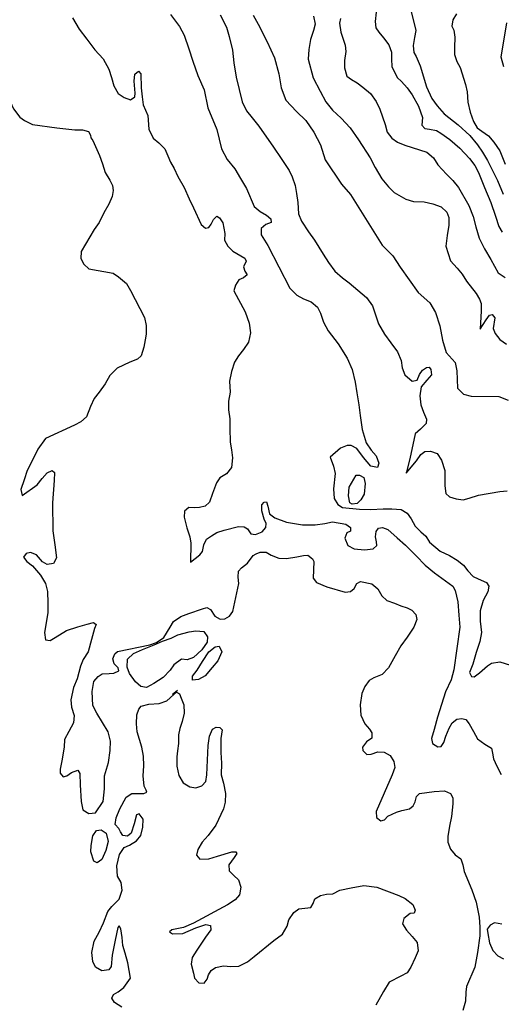
# Model space of a CAD drawing. Extents: x 285990 to 327345, y 6473441 to 6544271.
# Drawn here: x 317151 to 317231, y 6483985 to 6484149 of the extents above; entities that cross this region are included whole.
import ezdxf

# ---------------------------------------------------------------- set-up
doc = ezdxf.new("R2010")
doc.units = 0
doc.header["$MEASUREMENT"] = 0
doc.layers.add('inukjuak_hypso', color=9, linetype='Continuous')

msp = doc.modelspace()

# ---------------------------------------------------------------- linework, layer by layer
at = {"layer": 'inukjuak_hypso'}
for points in [[(317125.65, 6484158.18), (317126.86, 6484156.93), (317129.51, 6484155.24), (317131.83, 6484154.15), (317133.64, 6484153.24), (317134.78, 6484152.36), (317139.12, 6484148.42), (317139.88, 6484147.5), (317140.64, 6484146.34), (317141.56, 6484145.25), (317142.96, 6484143.55), (317144.54, 6484142.72), (317146.47, 6484141.29), (317147.33, 6484140.42), (317148.58, 6484138.8), (317148.83, 6484137.6), (317149.21, 6484136.17), (317150.08, 6484134.34), (317151.13, 6484132.94), (317151.91, 6484132.39), (317153.22, 6484131.73)], [(317210.46, 6484150.46), (317210.31, 6484148.89), (317210.41, 6484147.83), (317210.9, 6484147.14), (317211.67, 6484146.2), (317212.59, 6484145.03), (317212.99, 6484143.81), (317213, 6484142.6), (317213.09, 6484141.4), (317213.98, 6484139.55), (317214.7, 6484138.92), (317215.61, 6484137.82), (317216.45, 6484136.66), (317217.49, 6484134.81), (317218.15, 6484132.9), (317218.09, 6484131.63), (317218.59, 6484131.08), (317219.32, 6484130.97), (317220.51, 6484130.75), (317221.23, 6484130.27), (317222.75, 6484129.22), (317224.4, 6484127.79), (317226.03, 6484126.06), (317226.87, 6484124.89), (317227.49, 6484123.74), (317228.49, 6484121.21), (317229.57, 6484118.75), (317230.36, 6484116.47), (317230.88, 6484114.72), (317231.43, 6484113.79)], [(317216.28, 6484150.52), (317216.79, 6484148.55), (317217.04, 6484147.41), (317216.83, 6484146.22), (317216.61, 6484144.87), (317216.71, 6484143.74), (317217.13, 6484143.05), (317217.8, 6484141.52), (317218.84, 6484138.01), (317219.72, 6484136.08), (317220.63, 6484134.84), (317221.77, 6484133.51), (317224.14, 6484131.66), (317226.07, 6484129.91), (317227.35, 6484128.35), (317228.19, 6484127.1), (317229.02, 6484125.71), (317230.66, 6484122.41), (317231.6, 6484120.1)], [(317223.81, 6484150.2), (317223.24, 6484149.18), (317223.04, 6484148.14), (317223.38, 6484147.44), (317223.56, 6484146.31), (317223.48, 6484144.58), (317223.5, 6484143.37), (317223.89, 6484142.23)], [(317159.9, 6484149.52), (317161, 6484147.6), (317162.25, 6484145.97), (317163.58, 6484144.19), (317164.99, 6484142.7), (317165.95, 6484140.95), (317166.4, 6484139.59), (317166.78, 6484138.15), (317167.47, 6484136.92), (317168.47, 6484136.21), (317169.56, 6484135.85), (317170.25, 6484136.34), (317170.35, 6484136.93), (317170.15, 6484138.95), (317170.27, 6484140.13), (317170.89, 6484140.63), (317171.24, 6484140.16), (317171.35, 6484137.85), (317171.51, 6484136.35), (317171.67, 6484135), (317172.41, 6484133.25)], [(317176.18, 6484150.09), (317177.72, 6484148.08), (317178.47, 6484146.62), (317179.25, 6484144.35), (317179.9, 6484142.3), (317180.75, 6484139.88), (317181.83, 6484137.51), (317182.43, 6484134.5), (317183.9, 6484130.92), (317184.71, 6484127.67), (317185.66, 6484125.92), (317186.94, 6484124.36), (317187.89, 6484122.75), (317188.85, 6484121.06), (317190.12, 6484118.09), (317191.12, 6484117.22), (317192.21, 6484116.65), (317192.92, 6484116.01), (317192.97, 6484115.41), (317192.06, 6484115.08), (317191.29, 6484114.38), (317191.32, 6484113.33), (317192.42, 6484111.57), (317196.09, 6484104.45), (317197.23, 6484103.27), (317198.38, 6484102.7), (317199.62, 6484102.19), (317200.69, 6484101.31), (317201.17, 6484100.31), (317201.69, 6484098.8), (317202.44, 6484097.34), (317204.12, 6484095.18), (317205.64, 6484092.79), (317206.44, 6484090.89), (317206.94, 6484088.78), (317207.22, 6484087.04), (317207.58, 6484085.01), (317207.79, 6484083.21), (317208.13, 6484080.89), (317208.77, 6484078.69), (317209.6, 6484077.46), (317210.45, 6484076.53), (317210.91, 6484075.31), (317210.66, 6484074.58), (317209.55, 6484074.79), (317208.36, 6484076.25), (317207.25, 6484077.73), (317206.31, 6484078.23), (317205.64, 6484078.26), (317204.5, 6484077.8), (317202.8, 6484076.31), (317203.34, 6484074.79), (317203.65, 6484073.59), (317203.38, 6484070.99), (317203.46, 6484069.42), (317204.08, 6484068.42), (317204.87, 6484067.93), (317207.67, 6484067.64), (317209.59, 6484067.55), (317211.6, 6484067.67), (317213.08, 6484067.67), (317214.63, 6484067.59), (317215.64, 6484066.95), (317216.27, 6484066.02), (317216.95, 6484064.8), (317217.87, 6484063.86), (317218.73, 6484063.15), (317219.35, 6484062.14), (317221.13, 6484060.64), (317222.65, 6484059.89), (317223.95, 6484059.15), (317225.02, 6484058.28), (317225.72, 6484057.35), (317226.64, 6484056.41), (317227.43, 6484056.01), (317228.81, 6484055.42)], [(317184.46, 6484150.03), (317185.54, 6484147.96), (317185.99, 6484146.37), (317186.56, 6484144.1), (317186.76, 6484142), (317187.17, 6484139.6), (317188.17, 6484135.51), (317188.84, 6484133.99), (317189.82, 6484132.83), (317190.94, 6484131.43), (317193.38, 6484127.94), (317194.63, 6484126.09), (317195.95, 6484124.09), (317196.49, 6484123.02), (317196.95, 6484121.57), (317197.19, 6484120.22), (317197.41, 6484118.71), (317197.54, 6484116.84), (317198.01, 6484115.63), (317199.19, 6484113.85), (317200.17, 6484112.46), (317201.61, 6484110.15), (317202.52, 6484108.76), (317203.56, 6484107.29), (317204.85, 6484106.17), (317205.99, 6484105.37), (317208.86, 6484102.92), (317209.83, 6484101.52), (317210.87, 6484098.49), (317211.83, 6484096.8), (317212.88, 6484095.33), (317214, 6484093.86), (317214.6, 6484092.41), (317214.77, 6484091.2), (317215.23, 6484089.99), (317216.44, 6484088.96), (317217.27, 6484089.14), (317217.69, 6484090.09), (317218.16, 6484090.81), (317218.85, 6484091.22), (317219.3, 6484091.28), (317219.57, 6484090.89), (317219.69, 6484089.99), (317218.9, 6484089.13), (317217.96, 6484087.99), (317217.74, 6484086.51), (317217.89, 6484085), (317218.36, 6484083.79), (317218.83, 6484082.64), (317218.79, 6484081.9), (317217.86, 6484080.98), (317216.94, 6484080.2)], [(317190, 6484149.96), (317190.82, 6484148.43), (317192.32, 6484145.51), (317193.54, 6484142.84), (317194.23, 6484140.18), (317194.64, 6484137.85), (317195.44, 6484135.79), (317197.21, 6484133.91), (317198.77, 6484132.42), (317200.1, 6484130.48), (317201.19, 6484128.33), (317201.96, 6484125.83), (317204.68, 6484121.81), (317206.16, 6484120.09), (317211.48, 6484111.6), (317213.26, 6484109.87), (317214.44, 6484107.94), (317217.44, 6484103.76), (317219.37, 6484102.02), (317220.32, 6484100.4), (317221.05, 6484098.2), (317221.53, 6484095.78), (317222.1, 6484093.75), (317223.59, 6484092.09), (317223.9, 6484090.66), (317223.98, 6484087.77), (317224.98, 6484086.8), (317226.3, 6484086.44), (317230.9, 6484086.43), (317232.43, 6484085.82)], [(317200.01, 6484149.81), (317200.32, 6484148.45), (317200.05, 6484147.41), (317199.53, 6484145.88), (317199.23, 6484144.24), (317199.16, 6484142.6), (317199.98, 6484139.5), (317201.15, 6484137.27), (317202.1, 6484135.5), (317203.16, 6484134.1), (317204.65, 6484132.76), (317206.14, 6484131.19), (317207.54, 6484129.17), (317209.48, 6484126.15), (317210.3, 6484124.54), (317211.41, 6484122.69), (317212.54, 6484121.36), (317213.46, 6484120.42), (317215.41, 6484119.27), (317216.66, 6484118.91), (317218.44, 6484118.82), (317219.91, 6484118.53), (317221.3, 6484118.01), (317222.23, 6484117.14), (317222.56, 6484116.22), (317222.57, 6484114.95), (317222.28, 6484113.24), (317222.04, 6484111.46), (317222.83, 6484109.03), (317223.96, 6484107.78), (317224.8, 6484106.77), (317225.49, 6484105.6), (317227.11, 6484103.58), (317227.66, 6484102.65), (317227.92, 6484101.89), (317227.95, 6484100.69), (317227.76, 6484097.61), (317228.77, 6484099.16), (317229.33, 6484099.95), (317229.78, 6484100.08), (317230.2, 6484099.53), (317229.97, 6484097.75), (317230.3, 6484096.92), (317231.07, 6484095.9), (317232.14, 6484095.1)], [(317204.53, 6484149.42), (317204.34, 6484148.61), (317204.57, 6484147.1), (317205.29, 6484144.96), (317205.39, 6484143.91), (317205.18, 6484142.42), (317205.19, 6484141.15), (317205.57, 6484139.79), (317206.37, 6484139.22), (317207.31, 6484138.65), (317208.24, 6484137.93), (317209.53, 6484136.89), (317210.44, 6484135.57), (317211.05, 6484134.27), (317211.98, 6484131.75), (317212.29, 6484130.46), (317213.07, 6484129.44), (317214, 6484128.81), (317215.24, 6484128.29), (317218.92, 6484127.13), (317219.98, 6484126.18), (317220.75, 6484125.01), (317222.17, 6484123.45), (317223.24, 6484122.42), (317224.15, 6484121.25), (317225.88, 6484118.25), (317226.61, 6484116.41), (317227.05, 6484114.66), (317227.63, 6484112.77), (317228.52, 6484111), (317229.55, 6484109.22), (317230.79, 6484107), (317231.94, 6484106.26)], [(317231.72, 6484141.36), (317231.27, 6484142.96), (317232.21, 6484148.7)], [(317223.89, 6484142.23), (317224.45, 6484141.23), (317225.36, 6484138.4), (317225.6, 6484137.19), (317225.75, 6484135.45), (317226.12, 6484133.78), (317226.65, 6484132.25), (317227.28, 6484131.16), (317228.07, 6484130.6), (317229.16, 6484129.87), (317230.07, 6484128.77), (317231.05, 6484127.37), (317231.93, 6484125.14)], [(317172.41, 6484133.25), (317172.59, 6484130.93), (317173.34, 6484129.48), (317174.26, 6484128.69), (317175.25, 6484127.67), (317175.79, 6484126.53), (317176.19, 6484125.47), (317176.81, 6484124.39), (317177.41, 6484123.09), (317178.51, 6484121.26), (317179.32, 6484119.36), (317180.06, 6484117.83), (317181.34, 6484115.08), (317182.05, 6484114.45), (317182.57, 6484114.57), (317182.98, 6484115.15), (317183.38, 6484115.88), (317183.92, 6484116.44), (317184.35, 6484116.2), (317184.9, 6484115.35), (317185.27, 6484113.55), (317185.22, 6484112.44), (317185.77, 6484111.43), (317186.61, 6484110.65), (317188.56, 6484109.44), (317188.83, 6484108.98), (317188.35, 6484108.03), (317188.61, 6484107.27), (317188.95, 6484106.66), (317188.34, 6484106.17), (317187.58, 6484105.84), (317187.02, 6484104.97), (317186.76, 6484104.01), (317188.67, 6484100.5), (317189.32, 6484098.61), (317189.54, 6484097.03), (317189.17, 6484095.48), (317188.38, 6484094.25), (317187.51, 6484093.18), (317186.87, 6484092.1), (317186.36, 6484090.56), (317186.06, 6484088.94), (317186.13, 6484087.15), (317185.84, 6484085.6), (317185.84, 6484084.19), (317186.08, 6484082.69), (317186.07, 6484081.12), (317186.12, 6484078.82), (317186.36, 6484077.54), (317186.51, 6484076.19), (317186.36, 6484074.56), (317185.51, 6484073.49), (317184.44, 6484072.86), (317183.88, 6484072), (317183.21, 6484070.24), (317182.7, 6484068.78), (317182, 6484068.14), (317181.02, 6484067.9), (317180.21, 6484067.86), (317179.25, 6484067.91), (317178.55, 6484067.28), (317178.51, 6484066.31), (317178.95, 6484064.5), (317179.4, 6484062.99), (317179.57, 6484061.94), (317179.53, 6484058.81), (317181.11, 6484060), (317181.51, 6484060.58), (317181.78, 6484061.68), (317182.19, 6484062.63), (317183.03, 6484063.18), (317183.94, 6484063.73), (317185.15, 6484064.12), (317187.54, 6484064.75), (317188.5, 6484064.7), (317189.01, 6484064.37), (317189.56, 6484063.53), (317190.38, 6484063.41), (317191.5, 6484063.87), (317192.06, 6484064.59), (317192.16, 6484065.26), (317191.82, 6484065.94), (317191.44, 6484067.37), (317191.41, 6484068.35), (317191.8, 6484068.77), (317192.17, 6484068.83), (317192.44, 6484068.15), (317192.68, 6484066.86), (317193.6, 6484066.16), (317195.5, 6484065.46), (317198.21, 6484065.03), (317200.29, 6484065), (317201.93, 6484065.22), (317203.2, 6484065.53), (317205.4, 6484065.12), (317206.19, 6484064.56), (317206.16, 6484063.96), (317205.56, 6484063.69), (317205.22, 6484062.82), (317205.76, 6484061.6), (317206.77, 6484061.03)], [(317153.22, 6484131.73), (317157.26, 6484131.15), (317160.27, 6484130.85), (317161.53, 6484130.86), (317162.55, 6484130.59), (317162.9, 6484129.97), (317162.94, 6484129.53), (317163.29, 6484129.06), (317164.36, 6484126.55), (317164.89, 6484125.19), (317165.35, 6484123.75), (317166.1, 6484122.45), (317166.57, 6484121.54), (317166.68, 6484120.71), (317166.49, 6484119.76), (317165.92, 6484118.45), (317165.11, 6484117), (317164.3, 6484115.4), (317163.5, 6484114.26), (317161.34, 6484110.57), (317161.29, 6484109.38), (317161.76, 6484108.47), (317162.61, 6484107.68), (317166.65, 6484106.95), (317167.57, 6484106.32), (317168.86, 6484105.21), (317169.55, 6484104.06), (317171.85, 6484099.55), (317172.16, 6484098.21), (317172.17, 6484096.79), (317171.97, 6484095.83), (317171.78, 6484094.65), (317171.34, 6484093.18), (317170.72, 6484092.62), (317169.44, 6484092.1), (317167.33, 6484091.15), (317166.08, 6484089.88), (317165.35, 6484088.5), (317164.33, 6484087.14), (317163.47, 6484086.07), (317162.89, 6484084.76), (317162.22, 6484083.01), (317161.3, 6484082.16), (317160.23, 6484081.62), (317155.39, 6484079.41), (317154.13, 6484077.62), (317153.23, 6484075.8), (317152.34, 6484074.05), (317151.82, 6484072.52), (317151.3, 6484070.91), (317151.51, 6484069.89), (317154, 6484071.67), (317154.86, 6484072.74), (317155.65, 6484073.67), (317156.48, 6484074.07), (317156.91, 6484073.76), (317156.85, 6484072.42), (317156.53, 6484068.71), (317156.61, 6484064.02), (317156.95, 6484061.7), (317157.22, 6484059.53), (317156.73, 6484058.59), (317155.69, 6484058.41), (317154.9, 6484058.83), (317153.91, 6484060), (317152.9, 6484060.42), (317152.15, 6484060.23), (317151.75, 6484059.65), (317152.3, 6484058.88), (317153.23, 6484058.17), (317154.57, 6484056.61), (317155.39, 6484055.23), (317155.7, 6484053.88), (317155.77, 6484051.94), (317155.76, 6484050.38), (317155.24, 6484047.06), (317155.41, 6484045.86), (317156.14, 6484045.75), (317156.98, 6484046.23), (317158.88, 6484047.4), (317160.76, 6484048.04), (317162.33, 6484048.49), (317163.39, 6484048.74), (317163.81, 6484048.42), (317163.56, 6484047.76), (317163.03, 6484045.93), (317162.49, 6484043.87), (317161.69, 6484042.57), (317161.2, 6484041.48), (317160.66, 6484039.35), (317160.07, 6484037.89), (317159.61, 6484035.83), (317159.7, 6484034.64), (317160.16, 6484033.27), (317160.03, 6484032.02), (317159.29, 6484030.56), (317158.57, 6484029.25), (317158.51, 6484027.99), (317158.11, 6484025.71)], [(317216.94, 6484080.2), (317216.07, 6484075.99), (317215.45, 6484073.6), (317217.18, 6484075.71), (317217.89, 6484076.72), (317218.58, 6484077.22), (317219.48, 6484077.31), (317220.64, 6484076.89), (317221.33, 6484075.8), (317221.92, 6484074.06), (317221.88, 6484071.52), (317222.04, 6484070.25), (317222.68, 6484069.69), (317223.78, 6484069.34), (317224.96, 6484069.21), (317225.93, 6484069.46), (317227.51, 6484069.98), (317231.03, 6484070.55), (317232.3, 6484070.71)], [(317205.99, 6484071.31), (317207.12, 6484073.27)], [(317207.12, 6484073.27), (317207.71, 6484073.3)], [(317207.71, 6484073.3), (317208.43, 6484072.9)], [(317208.43, 6484072.9), (317208.61, 6484071.93)], [(317208.61, 6484071.93), (317208.46, 6484070.14)], [(317205.85, 6484069.83), (317205.99, 6484071.31)], [(317206.1, 6484068.7), (317205.85, 6484069.83)], [(317208.46, 6484070.14), (317207.9, 6484069.2)], [(317206.45, 6484068.45), (317206.1, 6484068.7)], [(317207.27, 6484068.56), (317206.45, 6484068.45)], [(317207.9, 6484069.2), (317207.27, 6484068.56)], [(317206.77, 6484061.03), (317208.53, 6484060.86), (317209.95, 6484061.02), (317210.57, 6484061.58), (317210.52, 6484062.18), (317210.33, 6484063.01), (317210.44, 6484063.89), (317210.85, 6484064.48), (317211.51, 6484064.59), (317212.38, 6484064.25), (317213.95, 6484062.83), (317215.37, 6484061.64), (317217.14, 6484059.84), (317218.62, 6484058.28), (317220.19, 6484057.01), (317223.2, 6484054.78), (317223.61, 6484054.08), (317224.04, 6484052.2), (317224.24, 6484049.96), (317224.37, 6484047.95), (317223.37, 6484040.85), (317222.93, 6484039.16), (317222.03, 6484037.19), (317220.65, 6484032.94), (317220.11, 6484030.89), (317219.67, 6484029.41), (317219.86, 6484028.59), (317220.72, 6484028.03), (317221.31, 6484028.07), (317221.71, 6484028.72), (317222.06, 6484029.82), (317222.64, 6484031.14), (317223.12, 6484032), (317223.89, 6484032.63), (317224.71, 6484032.74), (317225.37, 6484032.56), (317225.93, 6484031.86), (317226.67, 6484030.55), (317227.36, 6484029.33), (317228.58, 6484028.45), (317229.66, 6484027.8), (317229.85, 6484026.98), (317230.02, 6484026), (317230.56, 6484024.78), (317231.3, 6484023.4)], [(317158.11, 6484025.71), (317157.82, 6484024.31), (317157.86, 6484023.64), (317158.36, 6484023.02), (317158.95, 6484023.21), (317159.72, 6484023.77), (317160.78, 6484024.16), (317161.11, 6484023.56), (317161.18, 6484021.69), (317161.34, 6484018.93), (317161.58, 6484017.5), (317162.58, 6484016.93), (317163.7, 6484017.02), (317164.97, 6484018.9), (317165.21, 6484021.05), (317165.24, 6484023.2), (317165.86, 6484025.4), (317166.17, 6484027.39), (317166.24, 6484028.95), (317165.8, 6484030.54), (317163.94, 6484033.61), (317163.26, 6484034.9), (317163.15, 6484037.22), (317163.45, 6484038.91), (317164.15, 6484039.77), (317164.84, 6484040.18), (317166.02, 6484040.27), (317166.77, 6484040.3), (317167.6, 6484040.71), (317167.47, 6484041.17), (317166.84, 6484041.86), (317166.58, 6484042.69), (317166.91, 6484043.5), (317167.38, 6484043.92), (317172.75, 6484045), (317173.88, 6484045.39), (317175.09, 6484046.22), (317176.14, 6484047.95), (317176.7, 6484048.89), (317177.92, 6484049.72), (317179.27, 6484050.25), (317181.53, 6484051.03), (317182.28, 6484051.22), (317182.86, 6484050.89), (317183.61, 6484049.81), (317184.48, 6484049.32), (317185.23, 6484049.35), (317186.06, 6484049.77), (317186.61, 6484050.56), (317187.56, 6484055.26), (317187.46, 6484056.31), (317187.51, 6484057.28), (317188.05, 6484057.84), (317189.05, 6484058.61), (317189.99, 6484059.9), (317190.45, 6484060.18), (317191.13, 6484060.44), (317192.16, 6484060.47), (317192.96, 6484059.98), (317194.26, 6484059.47), (317195.51, 6484059.4), (317197.23, 6484059.69), (317198.35, 6484059.93), (317199.09, 6484059.97), (317199.88, 6484059.34), (317200.08, 6484058.88), (317199.95, 6484056.14), (317200.51, 6484055.43), (317202.25, 6484054.68), (317205.31, 6484053.79), (317206.2, 6484053.89), (317206.81, 6484054.38), (317207.22, 6484055.25), (317207.83, 6484055.59), (317209.74, 6484055.2), (317210.73, 6484054.34), (317211.42, 6484053.19), (317212.26, 6484052.39), (317213.51, 6484051.96), (317214.59, 6484051.54), (317215.62, 6484051.19), (317216.41, 6484050.78), (317217.04, 6484050.08), (317217.22, 6484049.25), (317216.72, 6484047.94), (317215.6, 6484046.29), (317214.58, 6484044.85), (317213.62, 6484043.18), (317212.49, 6484041.16), (317211.48, 6484040.1), (317210.05, 6484039.5), (317209.29, 6484039.09), (317208.59, 6484038.08), (317208.08, 6484036.91), (317207.77, 6484035), (317207.92, 6484033.29), (317208.59, 6484031.83), (317209.37, 6484030.98), (317209.71, 6484030.37)], [(317228.81, 6484055.42), (317229.23, 6484054.79), (317229.04, 6484053.84), (317228.3, 6484052.38), (317227.78, 6484050.7), (317227.78, 6484048.98), (317227.99, 6484047.1), (317227.7, 6484045.56), (317227.1, 6484043.72), (317226.56, 6484041.81), (317225.98, 6484040.42), (317226.32, 6484039.73), (317226.76, 6484039.71), (317227.68, 6484040.34), (317229, 6484041.54), (317229.68, 6484041.96), (317231.03, 6484042.18), (317234.45, 6484041.12)], [(317177.43, 6484046.69), (317179.3, 6484047.18)], [(317179.3, 6484047.18), (317180.42, 6484047.35)], [(317180.42, 6484047.35), (317181.74, 6484047.22)], [(317181.74, 6484047.22), (317182.36, 6484046.37)], [(317173.51, 6484045.02), (317174.87, 6484045.63)], [(317174.87, 6484045.63), (317176.3, 6484046.15)], [(317176.3, 6484046.15), (317177.43, 6484046.69)], [(317182.32, 6484045.48), (317181.45, 6484044.18)], [(317182.36, 6484046.37), (317182.32, 6484045.48)], [(317169.04, 6484042.65), (317170.05, 6484043.57)], [(317170.05, 6484043.57), (317171.55, 6484044.23)], [(317171.55, 6484044.23), (317173.51, 6484045.02)], [(317181.45, 6484044.18), (317180.06, 6484042.92)], [(317181.51, 6484042.25), (317182.61, 6484043.83)], [(317182.61, 6484043.83), (317183.62, 6484044.67)], [(317183.62, 6484044.67), (317184.29, 6484044.79)], [(317184.76, 6484043.87), (317184.1, 6484042.35)], [(317184.29, 6484044.79), (317184.76, 6484043.87)], [(317168.99, 6484041.31), (317169.04, 6484042.65)], [(317178.06, 6484042.64), (317176.76, 6484041.67)], [(317179.01, 6484042.52), (317178.06, 6484042.64)], [(317180.06, 6484042.92), (317179.01, 6484042.52)], [(317180.63, 6484040.81), (317181.51, 6484042.25)], [(317184.1, 6484042.35), (317183.16, 6484041.27)], [(317169.38, 6484040.26), (317168.99, 6484041.31)], [(317170.36, 6484038.86), (317169.38, 6484040.26)], [(317176.13, 6484040.8), (317174.96, 6484039.6)], [(317176.76, 6484041.67), (317176.13, 6484040.8)], [(317179.85, 6484039.8), (317180.63, 6484040.81)], [(317183.16, 6484041.27), (317182, 6484039.85)], [(317171.27, 6484038.08), (317170.36, 6484038.86)], [(317174.96, 6484039.6), (317173.44, 6484038.56)], [(317179.89, 6484039.14), (317179.85, 6484039.8)], [(317180.86, 6484039.23), (317179.89, 6484039.14)], [(317182, 6484039.85), (317180.86, 6484039.23)], [(317168.49, 6484011.25), (317169.4, 6484011.64), (317170.53, 6484012.33), (317171.24, 6484013.26), (317171.6, 6484014.65), (317171.67, 6484015.99), (317170.97, 6484016.84), (317170.52, 6484016.71), (317170.15, 6484015.18), (317169.64, 6484013.64), (317169.03, 6484013.15), (317168.29, 6484013.25), (317167.88, 6484013.88), (317167.61, 6484014.41), (317166.97, 6484015.1), (317167.17, 6484016.21), (317167.75, 6484017.67), (317168.8, 6484019.62), (317169.79, 6484020.25), (317170.68, 6484020.27), (317171.78, 6484020.22), (317172.24, 6484020.49), (317172.18, 6484020.8), (317171.84, 6484021.48), (317171.63, 6484023.2), (317171.77, 6484024.83), (317171.7, 6484026.46), (317171.41, 6484027.97), (317170.64, 6484030.53), (317170.54, 6484031.87), (317170.61, 6484033.35), (317170.95, 6484034.31), (317171.35, 6484034.8), (317172.61, 6484035.11), (317174.33, 6484035.25), (317175.6, 6484035.71), (317176.75, 6484036.77), (317177.38, 6484037.41), (317176.53, 6484036.77), (317177.22, 6484037.12), (317177.72, 6484036.87), (317177.98, 6484036.11), (317178.45, 6484035.04), (317178.46, 6484033.64), (317178.17, 6484032.24), (317177.75, 6484031.07), (317177.55, 6484030.03), (317177.56, 6484028.55), (317177.36, 6484027.37), (317177.24, 6484026.34), (317177.24, 6484024.78), (317177.62, 6484023.27), (317178.3, 6484022.05), (317179.44, 6484021.33), (317180.4, 6484021.21), (317181.45, 6484021.52), (317182.07, 6484022.24), (317182.27, 6484023.34), (317182.49, 6484028.24), (317182.72, 6484029.78), (317183.21, 6484030.95), (317183.82, 6484031.29), (317184.41, 6484031.26), (317184.83, 6484030.86), (317184.61, 6484029.39), (317184.58, 6484027.09), (317184.72, 6484025.3), (317184.63, 6484023.37), (317185.01, 6484021.94), (317185.38, 6484020.22), (317185.31, 6484018.81), (317185.04, 6484017.71), (317183.74, 6484014.94), (317182.47, 6484013.23), (317181.46, 6484012.16), (317180.74, 6484010.94), (317180.55, 6484009.98), (317181.11, 6484009.29), (317182.59, 6484009.36), (317184.01, 6484009.81), (317186.4, 6484010.51), (317187.08, 6484010.55), (317187.28, 6484010.24), (317186.81, 6484009.6), (317185.94, 6484008.38), (317185.97, 6484007.33), (317186.74, 6484006.56), (317187.52, 6484005.85), (317187.91, 6484004.64), (317187.71, 6484003.38), (317187, 6484002.53), (317185.71, 6484001.7), (317180.03, 6483998.64), (317178.37, 6483997.9), (317176.43, 6483997.55), (317176.05, 6483997.2), (317176.55, 6483996.87), (317178.25, 6483996.94)], [(317172.23, 6484037.89), (317171.27, 6484038.08)], [(317173.44, 6484038.56), (317172.23, 6484037.89)], [(317209.71, 6484030.37), (317209.74, 6484029.48), (317208.83, 6484028.85), (317208.19, 6484027.98), (317208.24, 6484027.39), (317208.88, 6484026.76), (317209.62, 6484026.8), (317210.74, 6484027.19), (317211.78, 6484027.14), (317212.78, 6484026.57), (317213.4, 6484025.57), (317213.58, 6484024.6), (317213.15, 6484023.36), (317210.44, 6484017.24), (317210.54, 6484016.27), (317211.25, 6484015.71), (317211.85, 6484015.83), (317212.4, 6484016.47), (317213.83, 6484017.15), (317214.73, 6484017.4), (317216.01, 6484017.71), (317216.61, 6484018.2), (317216.94, 6484018.85), (317217.2, 6484019.74), (317217.67, 6484020.23), (317220.12, 6484020.56), (317221.83, 6484020.7), (317222.85, 6484020.27), (317223.25, 6484019.51), (317223.2, 6484018.54), (317223.03, 6484016.4), (317222.66, 6484014.78), (317222.37, 6484013.08), (317222.39, 6484012.11), (317222.86, 6484010.98), (317223.64, 6484010.04), (317224.56, 6484009.33), (317224.89, 6484008.35), (317225.13, 6484007.22), (317226.39, 6484004.19), (317227.11, 6484002.14), (317227.59, 6483999.66), (317227.73, 6483997.95), (317227.74, 6483996.53), (317227.32, 6483993.72), (317226.91, 6483991.29), (317225.51, 6483988.09), (317225.39, 6483987.13), (317225.32, 6483985.65), (317224.88, 6483984.1)], [(317163.27, 6484013.2), (317163.89, 6484014.07)], [(317163.89, 6484014.07), (317164.64, 6484014.18)], [(317164.64, 6484014.18), (317165.5, 6484013.62)], [(317162.97, 6484011.59), (317163.27, 6484013.2)], [(317165.5, 6484013.62), (317165.81, 6484012.27)], [(317162.92, 6484010.55), (317162.97, 6484011.59)], [(317168.08, 6483984.66), (317166.86, 6483985.39), (317166.46, 6483986.15), (317166.7, 6483986.73), (317167.47, 6483987.22), (317168.46, 6483987.91), (317169.56, 6483989.49), (317169.09, 6483992.04), (317168.65, 6483993.62), (317168.26, 6483994.9), (317168.18, 6483996.25), (317167.95, 6483997.67), (317167.67, 6483998.2), (317167.44, 6483997.92), (317166.97, 6483995.78), (317166.49, 6483993.28), (317166.33, 6483991.43), (317165.93, 6483990.86), (317164.75, 6483990.69), (317163.74, 6483991.33), (317163.27, 6483992.25), (317163.11, 6483993.75), (317163.49, 6483995.66), (317164.3, 6483997.11), (317165.03, 6483998.7), (317165.79, 6484000.6), (317166.42, 6484001.39), (317167.65, 6484002.66), (317168.17, 6484004.12), (317168, 6484005.4), (317167.39, 6484006.46), (317167.25, 6484008.19), (317167.71, 6484010.09), (317168.49, 6484011.25)], [(317165.45, 6484010.72), (317164.78, 6484009.27)], [(317165.81, 6484012.27), (317165.45, 6484010.72)], [(317163.43, 6484008.96), (317162.92, 6484010.55)], [(317164.78, 6484009.27), (317164.02, 6484008.71)], [(317164.02, 6484008.71), (317163.43, 6484008.96)], [(317178.25, 6483996.94), (317180.43, 6483997.88), (317182.08, 6483998.39), (317182.89, 6483998.27), (317182.93, 6483997.52), (317182.06, 6483996.3), (317180.57, 6483994.15), (317179.84, 6483992.93), (317179.65, 6483991.82), (317180.02, 6483990.32), (317180.2, 6483989.49), (317180.91, 6483988.71), (317181.79, 6483988.66), (317182.33, 6483989.31), (317182.52, 6483990.04), (317182.99, 6483990.76), (317183.68, 6483991.25), (317185.02, 6483991.55), (317186.28, 6483991.42), (317187.6, 6483991.49), (317189.04, 6483992.17), (317190.12, 6483993.09), (317193.41, 6483995.75), (317194.86, 6483996.79), (317195.66, 6483998.16), (317195.93, 6483999.19), (317196.73, 6484000.41), (317197.56, 6484001.04), (317199.57, 6484001.24), (317199.97, 6484001.89), (317200.23, 6484002.69), (317201.21, 6484003.24), (317202.18, 6484003.49), (317203.22, 6484003.51), (317204.42, 6484004.12), (317206.29, 6484004.55), (317208.38, 6484004.89), (317210.58, 6484004.63), (317214.21, 6484003.27), (317215.29, 6484002.77), (317216.57, 6484001.73), (317216.97, 6484000.82), (317216.8, 6484000.31), (317216.14, 6484000.27), (317215.06, 6483999.44), (317214.87, 6483998.55), (317215.49, 6483997.48), (317216.47, 6483996.39), (317217.31, 6483995.39), (317217.47, 6483994.04), (317216.98, 6483992.87), (317216.24, 6483991.28), (317215.6, 6483990.34), (317214.55, 6483989.8), (317212.65, 6483988.78), (317211.7, 6483987.27), (317210.41, 6483984.95)], [(317231.36, 6483998.46), (317230.18, 6483998.67), (317229.42, 6483998.33), (317228.95, 6483997.62), (317229.06, 6483996.94), (317229.36, 6483995.36), (317229.9, 6483994.07), (317230.74, 6483993.21), (317231.68, 6483992.71)]]:
    msp.add_lwpolyline(points, dxfattribs=at)

doc.saveas('drawing.dxf')
